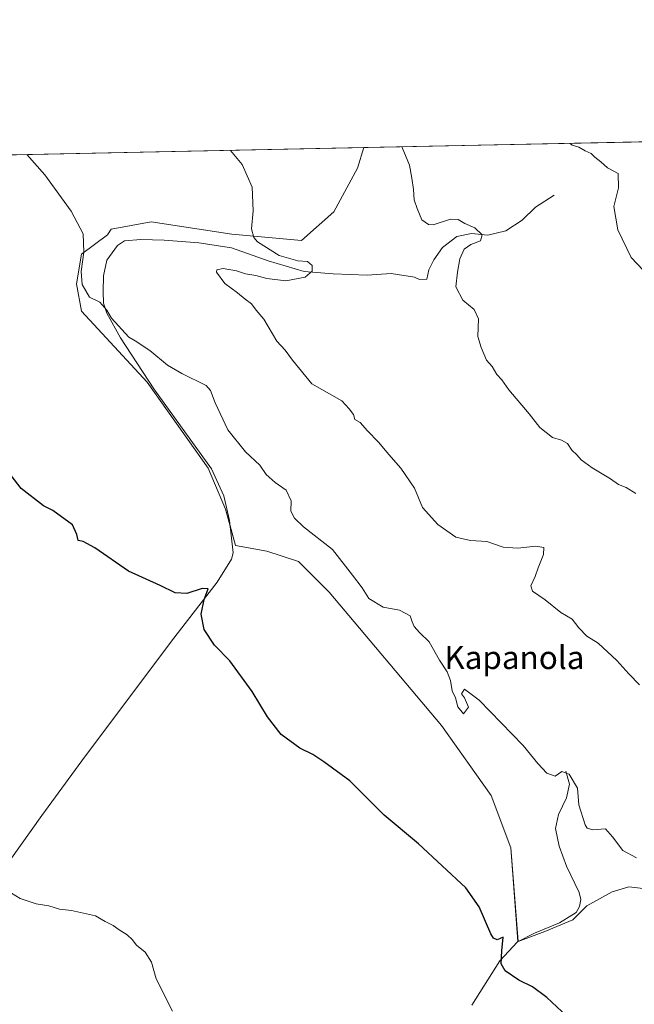
# Model space of a CAD drawing. Units: metres. Extents: x 641655 to 645117, y 4725256 to 4727640.
# Drawn here: x 642812 to 643025, y 4727298 to 4727640 of the extents above; entities that cross this region are included whole.
import ezdxf
from ezdxf.enums import TextEntityAlignment as Align

# ---------------------------------------------------------------- set-up
doc = ezdxf.new("R2010")
doc.units = ezdxf.units.M
doc.header["$MEASUREMENT"] = 0
for name, color, linetype, lineweight in [('Comarca CxS', 133, 'Continuous', 0), ('Comunidad Autónoma CxS', 142, 'Continuous', 0), ('Corriente natural lineal', 142, 'Continuous', 13), ('Cultivos herbáceos CxS', 92, 'Continuous', 0), ('Curva de nivel maestra', 36, 'Continuous', 30), ('Curva de nivel normal', 36, 'Continuous', 0), ('Entidad de ámbito territorial CxS', 92, 'Continuous', 0), ('Matorral', 135, 'Continuous', 0), ('Matorral CxS', 135, 'Continuous', 0), ('Municipio CxS', 142, 'Continuous', 0), ('Provincia CxS', 1, 'Continuous', 0), ('Texto cartográfico', 19, 'Continuous', 0)]:
    doc.layers.add(name, color=color, linetype=linetype, lineweight=lineweight)
doc.styles.add('Arial', font='txt', dxfattribs={"height": 0.2})

# ---------------------------------------------------------------- blocks, each defined once
blk = doc.blocks.new('*U156')
at = {"layer": 'Cultivos herbáceos CxS', "color": 92, "linetype": 'Continuous', "lineweight": 0}
blk.add_polyline3d([(642054.69, 4727577.31, 493), (642931.06, 4727595.5, 513.3), (642928.87, 4727588.41, 512.92), (642920.65, 4727573.27, 512.06), (642920.65, 4727573.27, 512.06), (642909.43, 4727563.35, 511.11), (642885.27, 4727565.5, 508.91), (642857.22, 4727569.82, 507.24), (642843.41, 4727567.23, 505.8), (642842.14, 4727565.29, 505.7), (642833.06, 4727558.6, 504.8), (642831.33, 4727548.24, 504.66), (642833.06, 4727538.74, 504.31), (642855.93, 4727514.14, 503.85), (642877.07, 4727484.36, 502.33), (642883.11, 4727470.11, 502.01), (642886.56, 4727457.59, 501.37), (642897.35, 4727455.62, 502.4), (642908.37, 4727451.95, 503.23), (642918.97, 4727441.34, 503.36), (642958.03, 4727395.17, 503.61), (642975.22, 4727370.88, 502.89), (642982.08, 4727352.66, 501.96), (642984.53, 4727320.17, 500.38), (642993.8, 4727323.7, 500.94), (643003.52, 4727327.68, 501.8), (643008.38, 4727332.54, 502.38), (643017.22, 4727337.4, 503.37), (643022.96, 4727339.17, 503.7), (643034.89, 4727337.84, 504.39)], dxfattribs=at)
blk = doc.blocks.new('*U169')
at = {"layer": 'Curva de nivel normal', "color": 36, "linetype": 'Continuous', "lineweight": 0}
blk.add_polyline3d([(642814.16, 4727593.07, 505), (642820.36, 4727586.07, 505), (642829.55, 4727573.45, 505), (642833.65, 4727565.62, 505), (642833.9, 4727559.2, 505), (642832.94, 4727552.57, 505), (642833.39, 4727548.02, 505), (642835.86, 4727543.7, 505), (642839.46, 4727541.87, 505), (642841.9, 4727539.17, 505), (642843.5, 4727536.4, 505), (642849.49, 4727529.73, 505), (642851.76, 4727528.45, 505), (642856.78, 4727525.2, 505), (642862.94, 4727520.11, 505), (642867.96, 4727517.18, 505), (642876.36, 4727513, 505), (642877.88, 4727511.34, 505), (642879.46, 4727507.06, 505), (642883.83, 4727497.64, 505), (642890.02, 4727490.05, 505), (642895.01, 4727485.39, 505), (642897.18, 4727482.17, 505), (642900.24, 4727479.41, 505), (642904.1, 4727476.78, 505), (642905.78, 4727473.07, 505), (642905.76, 4727469.4, 505), (642907.04, 4727467.07, 505), (642910.14, 4727463.98, 505), (642920.12, 4727456.18, 505), (642927.16, 4727447.22, 505), (642930.45, 4727442.88, 505), (642932.74, 4727439.17, 505), (642937.8, 4727436.21, 505), (642943.43, 4727435.16, 505), (642947.12, 4727433.19, 505), (642947.78, 4727431.1, 505), (642948.46, 4727429.45, 505), (642950.38, 4727427.36, 505), (642953.72, 4727424.1, 505), (642957.26, 4727417.81, 505), (642959.94, 4727413.72, 505), (642961.14, 4727410.76, 505), (642961.67, 4727407.2, 505), (642962.8, 4727404.68, 505), (642963.71, 4727401.61, 505), (642965.65, 4727399.16, 505), (642967.31, 4727401.48, 505), (642966.01, 4727404.66, 505), (642964.92, 4727406.05, 505), (642965.94, 4727407.72, 505), (642971.08, 4727403.94, 505), (642986.28, 4727388.19, 505), (642991.37, 4727381.98, 505), (642994.55, 4727378.54, 505), (642997.42, 4727377.52, 505), (642999.74, 4727379.17, 505), (643002.24, 4727378.24, 505), (643005.15, 4727373.45, 505), (643005.6, 4727367.59, 505), (643007.79, 4727360.7, 505), (643008.56, 4727359.52, 505), (643010.46, 4727358.97, 505), (643014.92, 4727359.27, 505), (643017.25, 4727356.56, 505), (643020.92, 4727351.79, 505), (643025.58, 4727349.21, 505)], dxfattribs=at)
blk = doc.blocks.new('*U170')
at = {"layer": 'Curva de nivel normal', "color": 36, "linetype": 'Continuous', "lineweight": 0}
blk.add_polyline3d([(643027.94, 4727553.06, 520), (643023.76, 4727557.41, 520), (643019.14, 4727567.03, 520), (643017.75, 4727575.06, 520), (643019.38, 4727581.51, 520), (643019.24, 4727586.55, 520), (643015.52, 4727588.5, 520), (643013.26, 4727590.56, 520), (643011.23, 4727592.21, 520), (643009.9, 4727593.42, 520), (643007.82, 4727594.42, 520), (643005.63, 4727595.69, 520), (643003.31, 4727596.37, 520), (643002.59, 4727596.98, 520)], dxfattribs=at)
blk = doc.blocks.new('*U174')
at = {"layer": 'Curva de nivel normal', "color": 36, "linetype": 'Continuous', "lineweight": 0}
blk.add_polyline3d([(642944.37, 4727595.78, 515), (642944.37, 4727595.51, 515), (642946.85, 4727589.46, 515), (642947.68, 4727584.91, 515), (642948.3, 4727581.02, 515), (642948.53, 4727577.36, 515), (642949.52, 4727574.41, 515), (642951.18, 4727570.49, 515), (642953.46, 4727568.86, 515), (642955.13, 4727568.78, 515), (642961.06, 4727570.66, 515), (642963.8, 4727570.61, 515), (642966.11, 4727569.21, 515), (642969.56, 4727567.73, 515), (642972.04, 4727565.22, 515), (642971.51, 4727563.22, 515), (642968.16, 4727561.95, 515), (642965.81, 4727560.29, 515), (642964.32, 4727556.9, 515), (642963.57, 4727552.35, 515), (642963.01, 4727547.18, 515), (642965.38, 4727542.6, 515), (642969.29, 4727539.35, 515), (642970.81, 4727536.08, 515), (642970.59, 4727530.01, 515), (642971.78, 4727526.21, 515), (642973.61, 4727521.84, 515), (642975.6, 4727519.57, 515), (642977.2, 4727516.78, 515), (642978.9, 4727514.95, 515), (642981.39, 4727511.52, 515), (642988.38, 4727503.16, 515), (642992.05, 4727498.49, 515), (642996.46, 4727494.98, 515), (642999.61, 4727494.11, 515), (643001.64, 4727492.89, 515), (643003.21, 4727490.65, 515), (643004.94, 4727489.02, 515), (643006.47, 4727487.23, 515), (643010.24, 4727484.42, 515), (643016.61, 4727480.7, 515), (643019.41, 4727478.74, 515), (643022, 4727477.6, 515), (643025.4, 4727475.62, 515)], dxfattribs=at)
blk = doc.blocks.new('*U179')
at = {"layer": 'Curva de nivel normal', "color": 36, "linetype": 'Continuous', "lineweight": 0}
blk.add_polyline3d([(642864.7, 4727296.01, 495), (642859, 4727307.32, 495), (642857.38, 4727313.03, 495), (642855.24, 4727316.54, 495), (642852.13, 4727318.93, 495), (642850.68, 4727320.96, 495), (642848.91, 4727322.58, 495), (642846.12, 4727324.26, 495), (642844.09, 4727325.74, 495), (642841.36, 4727327.18, 495), (642838.02, 4727329.13, 495), (642829.66, 4727330.97, 495), (642825.48, 4727331.42, 495), (642821.76, 4727332.58, 495), (642817.4, 4727333.34, 495), (642811.79, 4727335.1, 495), (642807.34, 4727337.91, 495)], dxfattribs=at)
blk = doc.blocks.new('*U181')
at = {"layer": 'Curva de nivel normal', "color": 36, "linetype": 'Continuous', "lineweight": 0}
blk.add_polyline3d([(643026.68, 4727409.25, 510), (643022.92, 4727413.07, 510), (643018.76, 4727417.68, 510), (643012.29, 4727423.63, 510), (643008.36, 4727426.08, 510), (643005.58, 4727429.03, 510), (643003.35, 4727431.96, 510), (642999.43, 4727434.36, 510), (642993.97, 4727438.73, 510), (642989.55, 4727441.75, 510), (642988.92, 4727443.57, 510), (642990.48, 4727446.74, 510), (642991.52, 4727449.75, 510), (642993.38, 4727454.46, 510), (642993.48, 4727456.82, 510), (642990.76, 4727457.26, 510), (642984.42, 4727456.63, 510), (642979.42, 4727457, 510), (642973.75, 4727458.91, 510), (642968.08, 4727459.24, 510), (642962.91, 4727460.43, 510), (642956.71, 4727464.85, 510), (642951.41, 4727470.73, 510), (642948.57, 4727477.39, 510), (642943.92, 4727484.32, 510), (642939.76, 4727489.05, 510), (642936.11, 4727493.42, 510), (642932.34, 4727497.26, 510), (642929.77, 4727500.16, 510), (642927.98, 4727501.21, 510), (642927.42, 4727502.99, 510), (642925.94, 4727504.9, 510), (642923.36, 4727507.66, 510), (642913, 4727513.65, 510), (642906.34, 4727521.78, 510), (642903.7, 4727525.3, 510), (642900.9, 4727528.37, 510), (642896.34, 4727536.04, 510), (642893.68, 4727539.09, 510), (642892.08, 4727541.33, 510), (642889.85, 4727542.92, 510), (642887.25, 4727545.12, 510), (642882.87, 4727548.33, 510), (642879.89, 4727552.37, 510), (642880.1, 4727553.15, 510), (642882.2, 4727553.63, 510), (642886.88, 4727552.76, 510), (642890.04, 4727551.73, 510), (642893.6, 4727551.16, 510), (642897.43, 4727550.08, 510), (642903.93, 4727549.34, 510), (642910.69, 4727550.55, 510), (642913.09, 4727552.62, 510), (642913.17, 4727554.66, 510), (642911.55, 4727555.96, 510), (642908.14, 4727556.3, 510), (642901.64, 4727558.09, 510), (642894.18, 4727562.78, 510), (642892.86, 4727564.32, 510), (642892.06, 4727567.39, 510), (642892.67, 4727573.58, 510), (642892.36, 4727581.84, 510), (642888.85, 4727589.63, 510), (642884.74, 4727594.54, 510)], dxfattribs=at)
blk = doc.blocks.new('*U185')
at = {"layer": 'Curva de nivel maestra', "color": 36, "linetype": 'Continuous', "lineweight": 30}
blk.add_polyline3d([(643004.97, 4727291.12, 500), (642994.56, 4727300.76, 500), (642989.5, 4727304.49, 500), (642984.86, 4727306.76, 500), (642980.06, 4727310.04, 500), (642978.67, 4727312.53, 500), (642978.86, 4727317, 500), (642979.42, 4727321.74, 500), (642977.3, 4727320.75, 500), (642976.01, 4727321.33, 500), (642975.1, 4727322.94, 500), (642971.02, 4727332.3, 500), (642966.48, 4727338.8, 500), (642950.05, 4727354.11, 500), (642938.11, 4727364.05, 500), (642926.17, 4727375.89, 500), (642917.19, 4727382.5, 500), (642913.38, 4727385.02, 500), (642908.83, 4727387.31, 500), (642902.39, 4727392.03, 500), (642897.62, 4727398.1, 500), (642892.31, 4727406.96, 500), (642884.55, 4727417.58, 500), (642879.19, 4727422.97, 500), (642875.62, 4727428.45, 500), (642874.67, 4727433.7, 500), (642875.66, 4727438.85, 500), (642877.09, 4727442.46, 500), (642874.98, 4727442.62, 500), (642869.59, 4727440.84, 500), (642865.64, 4727441.11, 500), (642860.43, 4727443.7, 500), (642849.43, 4727448.61, 500), (642837.76, 4727456.76, 500), (642833.72, 4727458.94, 500), (642831.92, 4727459.23, 500), (642831.43, 4727461.4, 500), (642829.94, 4727464.74, 500), (642823.18, 4727469.65, 500), (642819.95, 4727471.3, 500), (642812.21, 4727477.27, 500), (642804.93, 4727486.74, 500)], dxfattribs=at)

msp = doc.modelspace()

# ---------------------------------------------------------------- linework, layer by layer
at = {"layer": 'Comarca CxS', "color": 133, "linetype": 'Continuous', "lineweight": 0}
msp.add_polyline3d([(645117.16, 4725326.61, 469.54), (641702.47, 4725255.76, 475.85), (641695.7, 4725586.89, 489.79), (641655.14, 4727569.02, 502.25), (644247.19, 4727622.81, 535.19), (645068.69, 4727639.86, 607.25), (645117.16, 4725326.61, 469.54)], close=True, dxfattribs=at)
msp.add_polyline3d([(645117.16, 4725326.61, 469.54), (641702.47, 4725255.76, 475.85), (641695.7, 4725586.89, 489.79), (641655.14, 4727569.02, 502.25), (644247.19, 4727622.81, 535.19), (645068.69, 4727639.86, 607.25), (645117.16, 4725326.61, 469.54)], close=True, dxfattribs=at)
at = {"layer": 'Comunidad Autónoma CxS', "color": 142, "linetype": 'Continuous', "lineweight": 0}
msp.add_polyline3d([(645117.16, 4725326.61, 469.54), (641702.47, 4725255.76, 475.85), (641655.14, 4727569.02, 502.25), (645068.69, 4727639.86, 607.25), (645117.16, 4725326.61, 469.54)], close=True, dxfattribs=at)
msp.add_polyline3d([(645117.16, 4725326.61, 469.54), (641702.47, 4725255.76, 475.85), (641655.14, 4727569.02, 502.25), (645068.69, 4727639.86, 607.25), (645117.16, 4725326.61, 469.54)], close=True, dxfattribs=at)
at = {"layer": 'Corriente natural lineal', "color": 142, "linetype": 'Continuous', "lineweight": 13}
for points in [[(642997.08, 4727579, 517.38), (642990.54, 4727574.88, 516.91), (642985.97, 4727570.36, 516.45), (642980.29, 4727566.68, 515.74), (642974.04, 4727565.19, 515.27), (642968.39, 4727565.68, 514.78), (642963.28, 4727564.74, 514.11), (642958.32, 4727560.83, 513.72), (642955.28, 4727556.58, 513.31), (642953.61, 4727553.1, 513.12), (642952.89, 4727549.94, 512.99), (642950.36, 4727549.75, 512.59), (642948.63, 4727550.54, 512.56), (642940.47, 4727551.8, 512.05), (642932.2, 4727551.33, 511.71), (642920.43, 4727551.77, 510.39), (642910.32, 4727552.57, 509.69), (642897.82, 4727556.3, 509.26), (642885.17, 4727560.74, 508.52), (642873.85, 4727562.47, 507.6), (642861.73, 4727563.39, 506.58), (642853.64, 4727563.64, 506.16), (642848.05, 4727563.22, 505.95), (642845.54, 4727561.55, 505.98), (642841.89, 4727556.47, 505.64), (642840.68, 4727551.05, 505.65), (642840.57, 4727545.64, 505.54), (642840.78, 4727541.57, 505.14), (642841.89, 4727538.05, 504.77), (642846.62, 4727529.51, 504.54), (642858.23, 4727511.85, 503.85), (642878.24, 4727484.13, 502.42), (642882.5, 4727474.72, 502.27), (642884.5, 4727466.19, 501.93), (642885.68, 4727455.01, 501.06), (642885.14, 4727452.85, 500.89), (642880.14, 4727444.87, 500.39), (642864.34, 4727424.39, 499.09), (642833.17, 4727382.85, 496.42), (642819.4, 4727363.97, 495.68), (642804.42, 4727343.16, 494.86)], [(643001.08, 4727379.31, 504.99), (643002.35, 4727374.74, 504.59), (643001.32, 4727370.03, 504.31), (642998.59, 4727364.25, 503.64), (642997.56, 4727359.35, 503.21), (642998.76, 4727353.29, 503.01), (643001.36, 4727346.35, 502.6), (643005.71, 4727337.23, 502.38), (643006.27, 4727334.75, 502.22), (643005.88, 4727332.4, 502.16), (643004.72, 4727330.32, 502.07), (642998.89, 4727326.69, 501.49), (642990.24, 4727323.16, 500.69), (642984.3, 4727320.1, 500.38), (642978.23, 4727313.5, 499.82), (642968.48, 4727298.18, 499.03)]]:
    msp.add_polyline3d(points, dxfattribs=at)
at = {"layer": 'Cultivos herbáceos CxS', "color": 92, "linetype": 'Continuous', "lineweight": 0}
for points in [[(642054.69, 4727577.31, 493), (642055.6, 4727577.33, 492.98), (642057.23, 4727577.36, 492.93), (642077.57, 4727577.79, 491.28), (642237.42, 4727581.1, 487.05), (642356.45, 4727583.57, 491.54), (642482.95, 4727586.2, 494.54), (642484.68, 4727586.24, 494.59), (642486.42, 4727586.27, 494.64), (642680.52, 4727590.3, 500.59), (642755.74, 4727591.86, 501.37), (642931.05, 4727595.5, 513.3)], [(643034.89, 4727337.84, 504.39), (643022.96, 4727339.17, 503.7), (643017.22, 4727337.4, 503.37), (643008.38, 4727332.54, 502.38), (643003.52, 4727327.68, 501.8), (642993.8, 4727323.7, 500.94), (642984.53, 4727320.17, 500.38), (642984.52, 4727320.21, 500.38), (642982.08, 4727352.66, 501.96), (642975.22, 4727370.88, 502.89), (642958.03, 4727395.17, 503.61), (642918.97, 4727441.34, 503.36), (642908.37, 4727451.95, 503.23), (642897.35, 4727455.62, 502.4), (642886.56, 4727457.59, 501.37), (642884.69, 4727464.37, 501.85), (642883.11, 4727470.11, 502.01), (642877.07, 4727484.36, 502.33), (642855.93, 4727514.14, 503.85), (642833.06, 4727538.74, 504.31), (642831.33, 4727548.24, 504.66), (642833.06, 4727558.6, 504.8), (642842.14, 4727565.29, 505.7), (642843.41, 4727567.23, 505.8), (642857.22, 4727569.82, 507.24), (642885.27, 4727565.5, 508.91), (642909.43, 4727563.35, 511.11), (642920.65, 4727573.27, 512.06), (642928.87, 4727588.41, 512.92), (642931.05, 4727595.5, 513.3)]]:
    msp.add_polyline3d(points, dxfattribs=at)
at = {"layer": 'Entidad de ámbito territorial CxS', "color": 92, "linetype": 'Continuous', "lineweight": 0}
msp.add_polyline3d([(641655.14, 4727569.02, 502.25), (644247.19, 4727622.81, 535.19)], dxfattribs=at)
msp.add_polyline3d([(641655.14, 4727569.02, 502.25), (644247.19, 4727622.81, 535.19)], dxfattribs=at)
at = {"layer": 'Matorral', "color": 135, "linetype": 'Continuous', "lineweight": 0}
for points in [[(642931.05, 4727595.5, 513.3), (643029.56, 4727597.54, 521.3), (643031.64, 4727597.59, 521.4), (643033.43, 4727597.62, 521.51), (643050.28, 4727597.97, 522.4)], [(643034.89, 4727337.84, 504.39), (643022.96, 4727339.17, 503.7), (643017.22, 4727337.4, 503.37), (643008.38, 4727332.54, 502.38), (643003.52, 4727327.68, 501.8), (642993.8, 4727323.7, 500.94), (642984.53, 4727320.17, 500.38), (642984.52, 4727320.21, 500.38), (642982.08, 4727352.66, 501.96), (642975.22, 4727370.88, 502.89), (642958.03, 4727395.17, 503.61), (642918.97, 4727441.34, 503.36), (642908.37, 4727451.95, 503.23), (642897.35, 4727455.62, 502.4), (642886.56, 4727457.59, 501.37), (642884.69, 4727464.37, 501.85), (642883.11, 4727470.11, 502.01), (642877.07, 4727484.36, 502.33), (642855.93, 4727514.14, 503.85), (642833.06, 4727538.74, 504.31), (642831.33, 4727548.24, 504.66), (642833.06, 4727558.6, 504.8), (642842.14, 4727565.29, 505.7), (642843.41, 4727567.23, 505.8), (642857.22, 4727569.82, 507.24), (642885.27, 4727565.5, 508.91), (642909.43, 4727563.35, 511.11), (642920.65, 4727573.27, 512.06), (642928.87, 4727588.41, 512.92), (642931.05, 4727595.5, 513.3)]]:
    msp.add_polyline3d(points, dxfattribs=at)
at = {"layer": 'Matorral CxS', "color": 135, "linetype": 'Continuous', "lineweight": 0}
msp.add_polyline3d([(643034.89, 4727337.84, 504.39), (643022.96, 4727339.17, 503.7), (643017.22, 4727337.4, 503.37), (643008.38, 4727332.54, 502.38), (643003.52, 4727327.68, 501.8), (642993.8, 4727323.7, 500.94), (642984.53, 4727320.17, 500.38), (642982.08, 4727352.66, 501.96), (642975.22, 4727370.88, 502.89), (642958.03, 4727395.17, 503.61), (642918.97, 4727441.34, 503.36), (642908.37, 4727451.95, 503.23), (642897.35, 4727455.62, 502.4), (642886.56, 4727457.59, 501.37), (642883.11, 4727470.11, 502.01), (642877.07, 4727484.36, 502.33), (642855.93, 4727514.14, 503.85), (642833.06, 4727538.74, 504.31), (642831.33, 4727548.24, 504.66), (642833.06, 4727558.6, 504.8), (642842.14, 4727565.29, 505.7), (642843.41, 4727567.23, 505.8), (642857.22, 4727569.82, 507.24), (642885.27, 4727565.5, 508.91), (642909.43, 4727563.35, 511.11), (642920.65, 4727573.27, 512.06), (642928.87, 4727588.41, 512.92), (642931.06, 4727595.5, 513.3), (643050.28, 4727597.97, 522.4)], dxfattribs=at)
at = {"layer": 'Municipio CxS', "color": 142, "linetype": 'Continuous', "lineweight": 0}
msp.add_polyline3d([(641910.11, 4725260.07, 474.13), (641907.38, 4725266.31, 474.16), (641901.01, 4725279.02, 474.28), (641889.61, 4725300.57, 474.87), (641875.43, 4725327.71, 475.77), (641861.91, 4725353.22, 476.79), (641859, 4725358.5, 477.1), (641857.18, 4725361.32, 477.35), (641855.85, 4725363.38, 477.5), (641851.86, 4725371.43, 477.89), (641844.99, 4725383.61, 478.65), (641817.11, 4725451, 483.37), (641788.07, 4725446.31, 483.26), (641766.79, 4725441.66, 482.88), (641762.29, 4725440.27, 482.74), (641754.53, 4725437.58, 482.49), (641744.95, 4725433.56, 482.16), (641701.51, 4725418.64, 484.46), (641699.15, 4725418.01, 484.66), (641655.14, 4727569.02, 502.25), (645068.69, 4727639.86, 607.25), (645117.16, 4725326.61, 469.54), (641910.11, 4725260.07, 474.13)], close=True, dxfattribs=at)
msp.add_polyline3d([(641910.11, 4725260.07, 474.13), (641907.38, 4725266.31, 474.16), (641901.01, 4725279.02, 474.28), (641889.61, 4725300.57, 474.87), (641875.43, 4725327.71, 475.77), (641861.91, 4725353.22, 476.79), (641859, 4725358.5, 477.1), (641857.18, 4725361.32, 477.35), (641855.85, 4725363.38, 477.5), (641851.86, 4725371.43, 477.89), (641844.99, 4725383.61, 478.65), (641817.11, 4725451, 483.37), (641788.07, 4725446.31, 483.26), (641766.79, 4725441.66, 482.88), (641762.29, 4725440.27, 482.74), (641754.53, 4725437.58, 482.49), (641744.95, 4725433.56, 482.16), (641701.51, 4725418.64, 484.46), (641699.15, 4725418.01, 484.66), (641655.14, 4727569.02, 502.25), (645068.69, 4727639.86, 607.25), (645117.16, 4725326.61, 469.54), (641910.11, 4725260.07, 474.13)], close=True, dxfattribs=at)
at = {"layer": 'Provincia CxS', "color": 1, "linetype": 'Continuous', "lineweight": 0}
msp.add_polyline3d([(645117.16, 4725326.61, 469.54), (641702.47, 4725255.76, 475.85), (641655.14, 4727569.02, 502.25), (645068.69, 4727639.86, 607.25), (645117.16, 4725326.61, 469.54)], close=True, dxfattribs=at)
msp.add_polyline3d([(645117.16, 4725326.61, 469.54), (641702.47, 4725255.76, 475.85), (641655.14, 4727569.02, 502.25), (645068.69, 4727639.86, 607.25), (645117.16, 4725326.61, 469.54)], close=True, dxfattribs=at)

# ---------------------------------------------------------------- block references
at = {"layer": 'Cultivos herbáceos CxS', "color": 92, "linetype": 'Continuous', "lineweight": 0}
msp.add_blockref('*U156', (0, 0), dxfattribs=at)
at = {"layer": 'Curva de nivel maestra', "color": 36, "linetype": 'Continuous', "lineweight": 30}
msp.add_blockref('*U185', (0, 0), dxfattribs=at)
at = {"layer": 'Curva de nivel normal', "color": 36, "linetype": 'Continuous', "lineweight": 0}
for name in ['*U170', '*U174', '*U181', '*U169', '*U179']:
    msp.add_blockref(name, (0, 0), dxfattribs=at)

# ---------------------------------------------------------------- texts
at = {"layer": 'Texto cartográfico', "color": 19, "linetype": 'Continuous', "lineweight": 0, "style": 'Arial'}
msp.add_text('Kapanola', height=8, dxfattribs=at).set_placement((642983.28, 4727418.71), align=Align.MIDDLE_CENTER)

doc.saveas('drawing.dxf')
